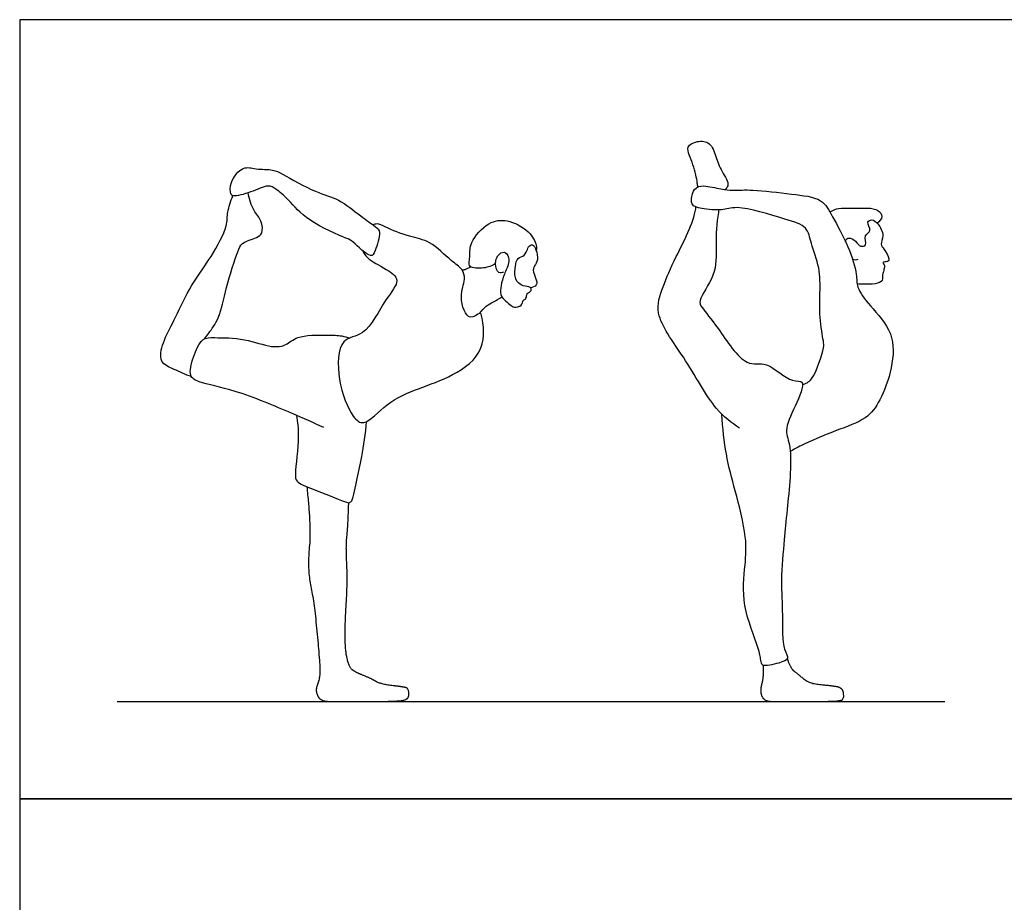
# Model space of a CAD drawing. Units: feet. Extents: x 0 to 20, y -2.2 to 16.
# Drawn here: x 0 to 10.1, y 6.9 to 16 of the extents above; entities that cross this region are included whole.
import ezdxf

# ---------------------------------------------------------------- set-up
doc = ezdxf.new("R2010")
doc.units = ezdxf.units.FT
doc.header["$MEASUREMENT"] = 0
for name, color, linetype, true_color in [('AG-DIAGRAM', 7, 'Continuous', 0xfecc66), ('AG-PEOPLE', 7, 'Continuous', 0x66ccff), ('X-VPRT', 6, 'Continuous', 0xff00ff)]:
    doc.layers.add(name, color=color, linetype=linetype, true_color=true_color)

msp = doc.modelspace()

# ---------------------------------------------------------------- linework, layer by layer
at = {"layer": 'AG-DIAGRAM'}
msp.add_lwpolyline([(1, 9), (9.5, 9)], dxfattribs=at)
at = {"layer": 'AG-PEOPLE'}
for points, knots in [([(6.963, 14.283), (6.962, 14.295), (6.954, 14.351), (6.927, 14.509), (6.822, 14.701), (6.96, 14.759), (7.097, 14.747), (7.151, 14.589), (7.198, 14.446), (7.297, 14.316), (7.255, 14.266), (7.243, 14.255)], [0.149474, 0.149474, 0.149474, 0.149474, 0.261601, 0.656731, 1.042626, 1.338652, 1.65118, 1.994963, 2.360296, 2.717012, 2.839415, 2.839415, 2.839415, 2.839415]), ([(3.603, 13.578), (3.627, 13.574), (3.654, 13.633), (3.717, 13.82), (3.649, 13.881), (3.494, 13.986), (3.274, 14.168), (3.042, 14.218), (2.704, 14.412), (2.605, 14.465), (2.424, 14.46), (2.289, 14.506), (2.155, 14.337), (2.162, 14.212), (2.197, 14.179), (2.378, 14.225), (2.546, 14.311), (2.636, 14.263), (2.773, 14.142), (2.948, 13.926), (3.356, 13.754), (3.416, 13.733), (3.559, 13.585), (3.603, 13.578)], [0, 0, 0, 0, 0.250757, 0.663187, 0.923776, 1.331645, 1.832053, 2.308987, 2.889069, 3.21196, 3.602683, 3.945077, 4.357859, 4.677463, 4.851416, 5.251194, 5.662858, 5.941137, 6.33186, 6.852965, 7.462159, 7.739689, 8.189243, 8.189243, 8.189243, 8.189243]), ([(8.039, 12.25), (8.072, 12.267), (8.151, 12.282), (8.265, 12.639), (8.252, 12.695), (8.209, 12.956), (8.218, 13.192), (8.222, 13.453), (8.124, 13.694), (8.091, 13.887), (7.852, 13.951), (7.366, 14.105), (7.216, 14.032), (7.009, 14.06), (6.875, 14.086), (6.915, 14.276), (7.025, 14.304), (7.203, 14.258), (7.33, 14.246), (7.539, 14.259), (7.919, 14.207), (8.242, 14.176), (8.35, 13.971), (8.511, 13.678), (8.603, 13.392), (8.587, 13.247), (8.737, 13.052), (8.988, 12.79), (8.966, 12.424), (8.845, 12.092), (8.695, 11.887), (8.382, 11.786), (8.028, 11.633), (7.95, 11.587), (7.913, 11.565)], [0, 0, 0, 0, 0.298323, 0.821264, 1.057425, 1.498581, 1.948327, 2.401495, 2.859686, 3.225402, 3.65788, 4.291446, 4.654298, 5.055726, 5.352264, 5.695682, 5.979571, 6.358627, 6.677938, 7.080104, 7.645015, 8.138177, 8.544579, 9.0715, 9.557285, 9.883302, 10.312578, 10.844789, 11.372898, 11.902707, 12.337901, 12.85339, 13.405927, 13.729234, 13.729234, 13.729234, 13.729234]), ([(1.763, 12.335), (1.701, 12.353), (1.592, 12.41), (1.424, 12.475), (1.468, 12.7), (1.59, 12.91), (1.733, 13.245), (1.966, 13.55), (2.137, 13.873), (2.127, 14.02), (2.167, 14.138), (2.189, 14.193)], [0, 0, 0, 0, 0.41551, 0.783584, 1.193663, 1.669085, 2.236388, 2.839141, 3.397937, 3.754921, 4.155144, 4.155144, 4.155144, 4.155144]), ([(1.896, 12.722), (1.912, 12.742), (1.945, 12.784), (2.063, 12.946), (2.111, 13.241), (2.236, 13.612), (2.272, 13.711), (2.433, 13.76), (2.499, 13.801), (2.49, 13.945), (2.394, 14.033), (2.357, 14.159), (2.345, 14.222)], [0, 0, 0, 0, 0.261869, 0.667154, 1.204048, 1.791876, 2.090674, 2.462333, 2.715527, 3.045572, 3.38732, 3.802156, 3.802156, 3.802156, 3.802156]), ([(7.39, 11.805), (7.306, 11.865), (7.127, 11.989), (6.834, 12.538), (6.501, 12.961), (6.606, 13.267), (6.734, 13.564), (6.923, 13.92), (6.944, 14.071), (6.944, 14.076)], [0, 0, 0, 0, 0.497103, 1.206092, 1.849569, 2.318472, 2.84033, 3.491896, 3.518433, 3.518433, 3.518433, 3.518433]), ([(8.32, 14.027), (8.348, 14.043), (8.41, 14.071), (8.533, 14.059), (8.701, 14.07), (8.814, 14.054), (8.873, 13.978), (8.828, 13.926), (8.806, 13.909)], [0, 0, 0, 0, 0.27619, 0.589994, 0.960286, 1.259152, 1.501625, 1.759713, 1.759713, 1.759713, 1.759713]), ([(7.18, 14.046), (7.178, 14.037), (7.154, 13.923), (7.146, 13.675), (7.162, 13.383), (6.961, 13.123), (7.008, 13.036), (7.178, 12.833), (7.442, 12.415), (7.675, 12.509), (7.911, 12.262), (8.084, 12.315), (7.959, 12.015), (7.84, 11.776), (7.946, 11.609), (7.878, 10.952), (7.852, 10.675), (7.811, 10.232), (7.839, 9.905), (7.824, 9.543), (7.916, 9.434), (7.793, 9.391), (7.618, 9.347), (7.61, 9.431), (7.587, 9.568), (7.404, 9.984), (7.45, 10.403), (7.471, 10.686), (7.345, 11.178), (7.255, 11.494), (7.218, 11.806), (7.21, 11.949)], [4.813473, 4.813473, 4.813473, 4.813473, 4.857614, 5.380021, 5.873376, 6.355635, 6.600097, 7.06711, 7.671267, 8.071428, 8.569186, 8.854744, 9.304789, 9.767974, 10.146042, 10.857214, 11.361023, 11.938085, 12.473255, 13.003882, 13.282658, 13.571141, 13.933402, 14.141311, 14.469236, 15.06929, 15.64836, 16.127613, 16.750408, 17.309436, 17.790591, 17.790591, 17.790591, 17.790591]), ([(3.521, 13.629), (3.534, 13.603), (3.56, 13.543), (3.763, 13.445), (3.925, 13.322), (3.738, 13.125), (3.563, 12.74), (3.27, 12.745), (3.254, 12.29), (3.399, 11.933), (3.544, 11.812), (3.774, 12.082), (4.096, 12.215), (4.448, 12.334), (4.798, 12.583), (4.755, 12.933), (4.728, 13.007), (4.602, 12.877), (4.502, 13.166), (4.584, 13.325), (4.548, 13.446), (4.422, 13.523), (4.216, 13.737), (4.006, 13.764), (3.765, 13.864), (3.674, 13.91), (3.641, 13.898), (3.628, 13.893)], [0, 0, 0, 0, 0.281116, 0.732534, 1.108108, 1.560158, 2.167842, 2.60783, 3.197115, 3.79819, 4.136002, 4.655381, 5.225523, 5.808152, 6.407343, 6.939953, 7.13891, 7.442178, 7.891417, 8.301069, 8.60468, 8.965224, 9.471151, 9.913947, 10.396392, 10.68882, 10.883349, 10.883349, 10.883349, 10.883349]), ([(4.886, 13.496), (4.849, 13.473), (4.774, 13.441), (4.61, 13.448), (4.617, 13.519), (4.625, 13.584), (4.618, 13.724), (4.81, 13.931), (5.006, 13.955), (5.231, 13.844), (5.313, 13.689), (5.306, 13.649), (5.303, 13.631)], [0, 0, 0, 0, 0.344438, 0.695042, 0.906054, 1.147884, 1.491901, 1.976665, 2.387606, 2.854424, 3.23394, 3.452862, 3.452862, 3.452862, 3.452862]), ([(8.481, 13.716), (8.482, 13.728), (8.487, 13.759), (8.554, 13.761), (8.608, 13.695), (8.632, 13.67), (8.711, 13.675), (8.656, 13.793), (8.76, 13.823), (8.685, 13.927), (8.758, 13.954), (8.818, 13.906), (8.884, 13.786), (8.831, 13.691), (8.878, 13.645), (8.935, 13.548), (8.919, 13.511), (8.844, 13.516), (8.89, 13.474), (8.872, 13.439), (8.871, 13.409), (8.854, 13.379), (8.872, 13.316), (8.78, 13.28), (8.673, 13.285), (8.623, 13.285), (8.599, 13.286)], [0, 0, 0, 0, 0.170284, 0.376482, 0.632557, 0.80229, 1.001001, 1.272705, 1.511199, 1.777504, 1.970283, 2.212523, 2.535391, 2.804452, 3.024449, 3.318596, 3.475016, 3.673132, 3.841351, 4.013518, 4.165842, 4.328023, 4.532759, 4.789434, 5.08783, 5.331199, 5.331199, 5.331199, 5.331199]), ([(4.967, 13.406), (4.953, 13.402), (4.911, 13.389), (4.872, 13.497), (4.912, 13.602), (4.999, 13.624), (5.029, 13.533), (5.014, 13.468), (4.96, 13.356), (4.937, 13.245), (4.929, 13.15), (5.058, 13.057), (5.076, 13.043), (5.163, 13.059), (5.162, 13.12), (5.208, 13.135), (5.2, 13.194), (5.263, 13.212), (5.244, 13.261), (5.164, 13.257), (5.077, 13.331), (5.087, 13.464), (5.106, 13.56), (5.187, 13.571), (5.215, 13.642), (5.219, 13.666), (5.271, 13.705), (5.306, 13.634), (5.329, 13.535), (5.286, 13.473), (5.265, 13.426), (5.298, 13.349), (5.324, 13.268), (5.264, 13.25), (5.241, 13.248)], [0, 0, 0, 0, 0.203016, 0.495315, 0.807071, 1.046512, 1.308279, 1.556315, 1.888634, 2.209112, 2.493058, 2.852277, 3.003777, 3.257419, 3.469919, 3.655576, 3.862737, 4.075676, 4.243351, 4.500329, 4.801981, 5.14354, 5.424542, 5.673655, 5.919432, 6.075937, 6.278757, 6.515339, 6.818042, 7.068722, 7.274463, 7.548673, 7.800246, 8.049359, 8.049359, 8.049359, 8.049359]), ([(4.543, 13.429), (4.553, 13.431), (4.575, 13.434), (4.614, 13.451), (4.631, 13.463)], [0, 0, 0, 0, 0.1708046, 0.4081708, 0.4081708, 0.4081708, 0.4081708]), ([(8.606, 13.536), (8.599, 13.533), (8.582, 13.53), (8.562, 13.533), (8.553, 13.536)], [0, 0, 0, 0, 0.1393135, 0.2937465, 0.2937465, 0.2937465, 0.2937465]), ([(4.722, 12.983), (4.741, 13.011), (4.788, 13.064), (4.865, 13.099), (4.922, 13.137), (4.951, 13.155)], [0, 0, 0, 0, 0.3028494, 0.5778327, 0.8807707, 0.8807707, 0.8807707, 0.8807707]), ([(3.124, 11.811), (3.014, 11.862), (2.795, 11.958), (2.231, 12.199), (1.857, 12.265), (1.727, 12.339), (1.78, 12.537), (1.864, 12.738), (2.011, 12.734), (2.313, 12.734), (2.575, 12.628), (2.741, 12.652), (2.847, 12.763), (3.151, 12.762), (3.303, 12.758), (3.363, 12.74), (3.39, 12.731)], [0, 0, 0, 0, 0.570486, 1.317455, 1.90201, 2.217251, 2.626253, 3.052743, 3.386527, 3.909957, 4.417803, 4.781248, 5.13889, 5.654528, 6.029106, 6.304355, 6.304355, 6.304355, 6.304355]), ([(2.841, 11.937), (2.852, 11.865), (2.876, 11.736), (2.824, 11.34), (2.835, 11.251), (3.018, 11.175), (3.324, 11.057), (3.418, 11.02), (3.458, 11.278), (3.518, 11.509), (3.551, 11.753), (3.562, 11.873)], [0, 0, 0, 0, 0.44236, 1.030573, 1.289312, 1.698439, 2.254709, 2.495224, 2.932826, 3.421262, 3.992118, 3.992118, 3.992118, 3.992118])]:
    msp.add_open_spline(points, degree=3, knots=knots, dxfattribs=at)
for points in [[(2.948, 11.205), (2.995, 10.786), (2.952, 10.36), (3.025, 10.012), (3.083, 9.382), (3.084, 9.241), (3.032, 9.115), (3.086, 9), (3.272, 9), (3.528, 9), (3.926, 9), (4.001, 9.037), (3.992, 9.128), (3.955, 9.147), (3.71, 9.174), (3.606, 9.236), (3.441, 9.301), (3.388, 9.348), (3.344, 9.503), (3.34, 9.793), (3.368, 10.237), (3.349, 10.598), (3.37, 10.777), (3.379, 11.04)], [(7.635, 9.371), (7.639, 9.249), (7.598, 9.1), (7.646, 9), (7.784, 9), (8.06, 9), (8.431, 9), (8.467, 9.039), (8.45, 9.142), (8.306, 9.162), (8.107, 9.18), (7.983, 9.286), (7.922, 9.33), (7.883, 9.436)]]:
    msp.add_open_spline(points, degree=2, dxfattribs=at)
at = {"layer": 'X-VPRT'}
for points in [[(0, 16), (0, 8), (10.5, 8), (10.5, 16)], [(0, 8), (0, 0), (10.5, 0), (10.5, 8)]]:
    msp.add_lwpolyline(points, close=True, dxfattribs=at)

doc.saveas('drawing.dxf')
